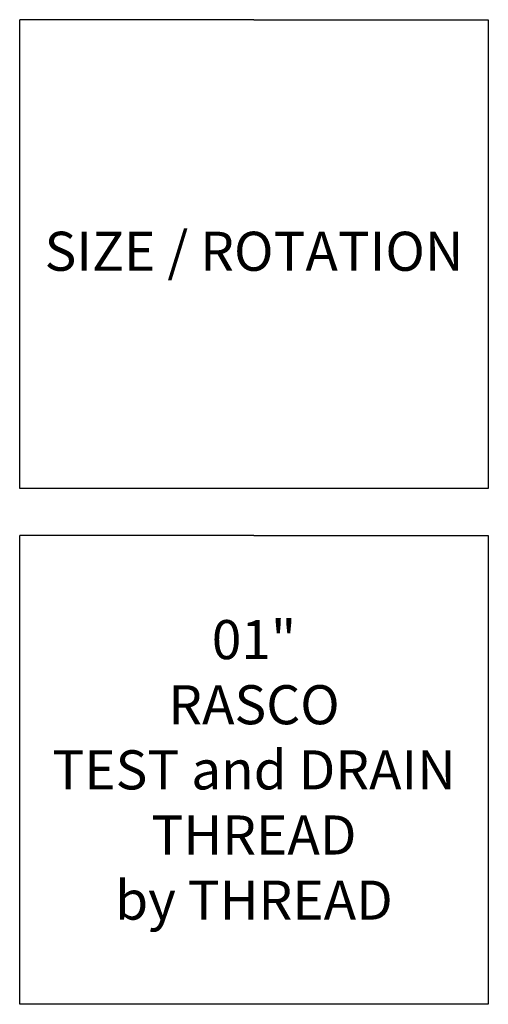
# Model space of a CAD drawing. Units: inches. Extents: x 23 to 218, y 11 to 225.
# Drawn here: x 23 to 53, y 162 to 225 of the extents above; entities that cross this region are included whole.
import ezdxf

# ---------------------------------------------------------------- set-up
doc = ezdxf.new("R2010")
doc.units = ezdxf.units.IN
doc.header["$MEASUREMENT"] = 0
doc.styles.get("Standard").update_dxf_attribs({"font": 'arial.ttf'})

# ---------------------------------------------------------------- blocks, each defined once
blk = doc.blocks.new('*U126')
for p, q in [((-12.8, -12.8), (-12.8, 17.2)), ((2.2, 17.2), (-12.8, 17.2)), ((2.2, 17.2), (17.2, 17.2)), ((17.2, 17.2), (17.2, -12.8)), ((17.2, -12.8), (-12.8, -12.8))]:
    blk.add_line(p, q)
blk = doc.blocks.new('*U125')
at = {"color": 0, "linetype": 'ByBlock', "lineweight": -2, "transparency": 16777216}
for p in [(0, 165), (0, 132)]:
    blk.add_blockref('*U126', p, dxfattribs=at)
blk = doc.blocks.new('*U121')
blk.add_blockref('*U125', (-110.5, -133))
blk = doc.blocks.new('*U122')
at = {"color": 0, "linetype": 'ByBlock', "lineweight": -2, "transparency": 16777216}
blk.add_blockref('*U121', (0, 0), dxfattribs=at)
blk = doc.blocks.new('RASCO-TEST-DRAIN_2D_BLOCKS')
blk.add_blockref('*U122', (123.3, 164.376))
at = {"char_height": 2.5, "attachment_point": 5}
for s, width, insert in [('SIZE / ROTATION', 28.39918, (15, 198.759)), ('01" \\PRASCO \\PTEST and DRAIN\\PTHREAD \\Pby THREAD', 40.39786, (15, 165.576))]:
    blk.add_mtext_dynamic_manual_height_columns(s, width=width, gutter_width=12.5, heights=[0], dxfattribs=dict(at, insert=insert))

msp = doc.modelspace()

# ---------------------------------------------------------------- block references
msp.add_blockref('RASCO-TEST-DRAIN_2D_BLOCKS', (22.894, 11.472))

doc.saveas('drawing.dxf')
